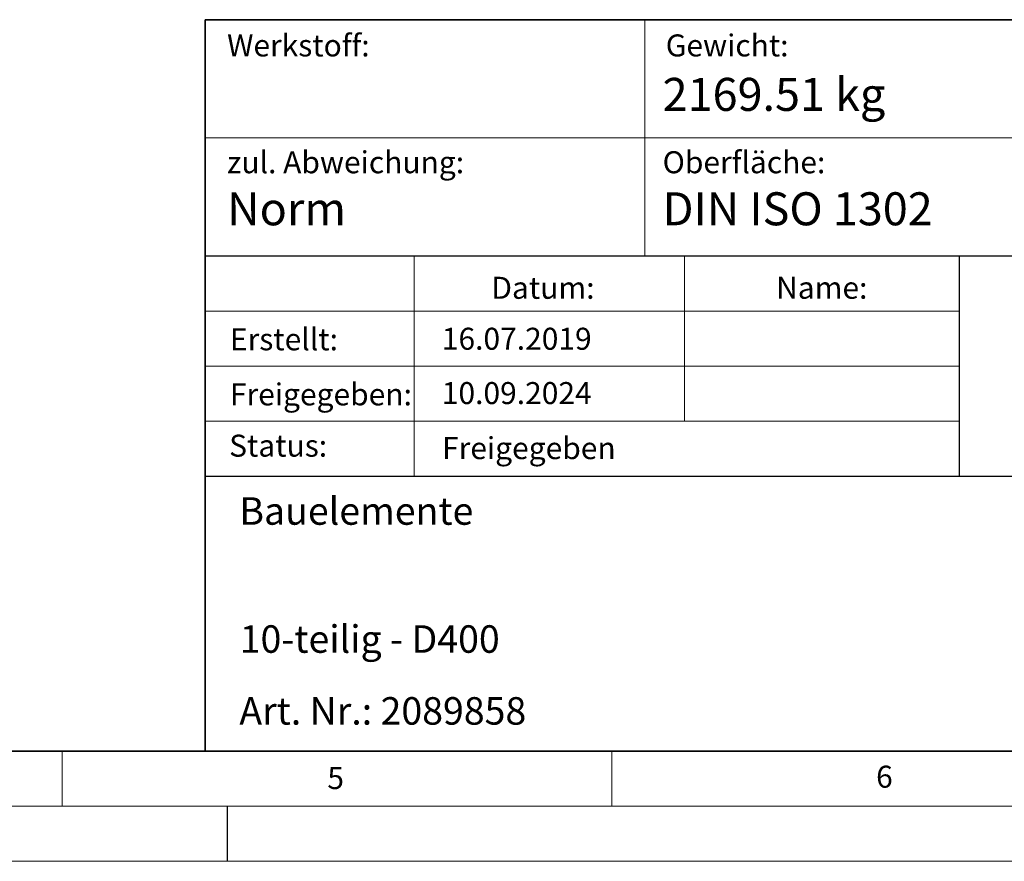
# Model space of a CAD drawing. Units: millimetres. Extents: x 0 to 420, y 0 to 297.
# Drawn here: x 211 to 301, y 0 to 76 of the extents above; entities that cross this region are included whole.
import ezdxf

# ---------------------------------------------------------------- set-up
doc = ezdxf.new("R2010")
doc.units = ezdxf.units.MM
doc.styles.add('SLDTEXTSTYLE0', font='TXT', dxfattribs={"width": 0.605})

msp = doc.modelspace()

# ---------------------------------------------------------------- linework, layer by layer
at = {"color": 7, "linetype": 'Continuous', "lineweight": 35}
for p, q in [((228, 76.5), (228, 10)), ((228, 76.5), (410, 76.5)), ((20, 10), (415, 10))]:
    msp.add_line(p, q, dxfattribs=at)
at = {"color": 7, "linetype": 'Continuous', "lineweight": 18}
for p, q in [((268, 76.5), (268, 55)), ((228, 65.75), (310, 65.75)), ((228, 55), (410, 55)), ((410, 55), (228, 55)), ((247, 55), (247, 35)), ((271.6, 55), (271.6, 40)), ((228, 50), (296.6, 50)), ((296.6, 45), (228, 45)), ((228, 40), (296.6, 40)), ((215, 10), (215, 5)), ((265, 10), (265, 5)), ((15, 5), (415, 5)), ((0, 0), (420, 0))]:
    msp.add_line(p, q, dxfattribs=at)
at = {"color": 7, "linetype": 'Continuous', "lineweight": 25}
for p, q in [((410, 55), (228, 55)), ((296.6, 55), (296.6, 35)), ((228, 35), (410, 35))]:
    msp.add_line(p, q, dxfattribs=at)
msp.add_line((230, 5), (230, 0))

# ---------------------------------------------------------------- texts
at = {"color": 7, "linetype": 'Continuous', "lineweight": 18, "style": 'SLDTEXTSTYLE0'}
for s, insert, char_height, attachment_point in [('Werkstoff:', (230, 75.16108), 2, 1), ('Gewicht:', (269.89795, 75.16108), 2, 1), ('2169.51 kg', (269.61261, 71.21219), 3, 1), ('zul. Abweichung:', (230, 64.54233), 2, 1), ('Oberfläche:', (269.61261, 64.54233), 2, 1), ('Norm', (230, 60.81194), 3, 1), ('DIN ISO 1302', (269.61261, 60.81194), 3, 1), ('Datum:', (254.03554, 53.12948), 2, 1), ('Name:', (279.93493, 53.13606), 2, 1), ('Erstellt:', (230.26141, 48.44995), 2, 1), ('16.07.2019', (249.52847, 48.49891), 2, 1), ('Freigegeben:', (230.26141, 43.44338), 2, 1), ('10.09.2024', (249.52847, 43.56031), 2, 1), ('Status:', (230.18512, 38.77938), 2, 1), ('Freigegeben', (249.55684, 38.55817), 2, 1), ('Bauelemente', (231.11596, 33.0905), 2.5, 1), ('10-teilig - D400', (231.1476, 21.45296), 2.5, 1), ('Art. Nr.: 2089858', (231.11321, 14.9211), 2.5, 1), ('5', (239.87498, 8.56375), 2, 2), ('6', (289.78865, 8.68847), 2, 2)]:
    msp.add_mtext(s, dxfattribs=dict(at, insert=insert, char_height=char_height, attachment_point=attachment_point))

doc.saveas('drawing.dxf')
